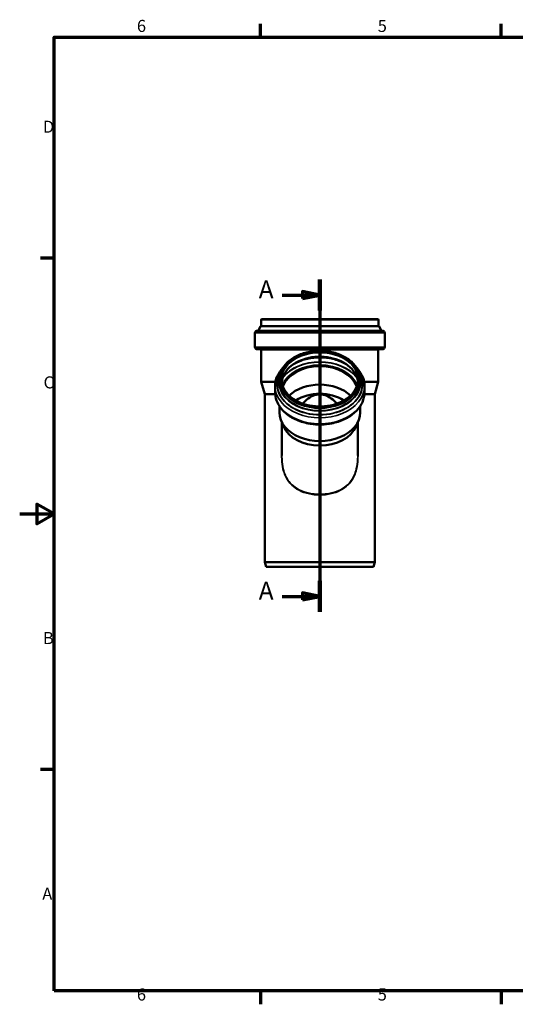
# Model space of a CAD drawing. Units: millimetres. Extents: x 0 to 2100, y 0 to 1485.
# Drawn here: x 0 to 720, y 31 to 1460 of the extents above; entities that cross this region are included whole.
import ezdxf

# ---------------------------------------------------------------- set-up
doc = ezdxf.new("R2010")
doc.units = ezdxf.units.MM
doc.header["$LTSCALE"] = 5
for name, color, linetype, lineweight in [('Rahmen (ISO)', 7, 'Continuous', 70), ('Schnittlinie (ISO)', 7, 'Continuous', 70), ('Sichtbar (ISO)', 7, 'Continuous', 50), ('Sichtbar schmal (ISO)', 7, 'Continuous', 35)]:
    doc.layers.add(name, color=color, linetype=linetype, lineweight=lineweight)
doc.styles.add('Bezeichnungstext (DIN)', font='isocpeur.ttf')
doc.styles.add('Notiztext (DIN)', font='isocpeur.ttf')

# ---------------------------------------------------------------- blocks, each defined once
blk = doc.blocks.new('Ränder Vorgaberahmen')
at = {"layer": 'Rahmen (ISO)'}
for p, q in [((70, 287), (70, 290.9)), ((140, 287), (140, 290.9)), ((10, 222.75), (6.1, 222.75)), ((10, 74.25), (6.1, 74.25)), ((70, 10), (70, 6.1)), ((140, 10), (140, 6.1))]:
    blk.add_line(p, q, dxfattribs=at)
at = {"layer": 'Rahmen (ISO)', "flags": 128}
for points in [[(10, 10), (10, 287), (410, 287), (410, 10), (10, 10)], [(0, 148.5), (10, 148.5), (5, 151.39), (5, 145.61), (10, 148.5)]]:
    blk.add_lwpolyline(points, dxfattribs=at)
at = {"layer": 'Rahmen (ISO)', "char_height": 3.5, "attachment_point": 7, "style": 'Notiztext (DIN)'}
for s, insert in [('6', (34.08, 287.4)), ('5', (104.08, 287.4)), ('D', (6.75, 258.13)), ('C', (6.93, 183.88)), ('B', (6.75, 109.63)), ('A', (6.58, 35.38)), ('6', (34.08, 6.1)), ('5', (104.08, 6.1))]:
    blk.add_mtext(s, dxfattribs=dict(at, insert=insert))
blk = doc.blocks.new('2DTransSchnitt0')
at = {"layer": 'Schnittlinie (ISO)', "linetype": 'Continuous'}
for p, q in [((87.24, 216.57), (87.24, 120.07)), ((76.28, 212.07), (82.24, 212.07)), ((87.24, 212.07), (82.24, 213.07)), ((82.24, 213.07), (82.24, 211.07)), ((82.24, 212.07), (87.24, 212.07)), ((82.24, 211.07), (87.24, 212.07)), ((76.28, 124.56), (82.24, 124.56)), ((87.24, 124.56), (82.24, 125.56)), ((82.24, 125.56), (82.24, 123.56)), ((82.24, 124.56), (87.24, 124.56)), ((82.24, 123.56), (87.24, 124.56))]:
    blk.add_line(p, q, dxfattribs=at)
at = {"layer": 'Schnittlinie (ISO)', "linetype": 'Continuous', "lineweight": 140}
for p, q in [((87.24, 216.57), (87.24, 207.58)), ((87.24, 129.06), (87.24, 120.07))]:
    blk.add_line(p, q, dxfattribs=at)
at = {"layer": 'Schnittlinie (ISO)', "linetype": 'Continuous', "flags": 128}
for points in [[(82.24, 211.07), (87.24, 212.07), (82.24, 213.07), (82.24, 211.07)], [(82.24, 123.56), (87.24, 124.56), (82.24, 125.56), (82.24, 123.56)]]:
    blk.add_lwpolyline(points, dxfattribs=at)
at = {"layer": 'Schnittlinie (ISO)'}
for points in [[(82.24, 211.07), (87.24, 212.07), (82.24, 213.07), (82.24, 211.07)], [(82.24, 123.56), (87.24, 124.56), (82.24, 125.56), (82.24, 123.56)]]:
    blk.add_solid(points, dxfattribs=at)
at = {"layer": 'Schnittlinie (ISO)', "char_height": 5.25, "attachment_point": 7, "style": 'Bezeichnungstext (DIN)'}
for insert in [(69.47, 209.45), (69.47, 121.94)]:
    blk.add_mtext('A', dxfattribs=dict(at, insert=insert))

msp = doc.modelspace()

# ---------------------------------------------------------------- linework, layer by layer
at = {"layer": 'Sichtbar (ISO)'}
for p, q in [((350.043, 1015.268), (347.049, 1008.709)), ((350.315, 1015.444), (522.081, 1015.444)), ((350.998, 1024.534), (350.998, 1015.744)), ((351.998, 1025.534), (520.398, 1025.534)), ((521.398, 1024.534), (521.398, 1015.744)), ((522.354, 1015.268), (525.347, 1008.709)), ((341.798, 1005.534), (341.798, 984.834)), ((344.798, 1008.534), (527.598, 1008.534)), ((530.598, 1005.534), (530.598, 984.834)), ((344.798, 981.834), (527.598, 981.834)), ((351.148, 980.834), (351.148, 934.438)), ((521.248, 980.834), (521.248, 934.438)), ((351.148, 934.438), (371.787, 934.438)), ((356.148, 916.381), (351.148, 934.438)), ((377.448, 937.532), (377.448, 934.174)), ((494.948, 937.532), (494.948, 934.174)), ((500.61, 934.438), (521.248, 934.438)), ((516.248, 916.381), (521.248, 934.438)), ((356.148, 916.381), (371.323, 916.381)), ((356.148, 916.381), (356.148, 672.534)), ((371.198, 928.128), (371.198, 919.289)), ((501.074, 916.381), (516.248, 916.381)), ((501.198, 928.128), (501.198, 919.289)), ((516.248, 916.381), (516.248, 672.534)), ((377.598, 898.965), (377.598, 889.853)), ((494.798, 898.965), (494.798, 889.853)), ((383.303, 870.007), (379.892, 878.372)), ((381.148, 875.293), (381.148, 827.292)), ((489.093, 870.007), (492.504, 878.372)), ((491.248, 875.293), (491.248, 827.292)), ((356.148, 672.534), (516.248, 672.534)), ((358.024, 665.534), (356.148, 672.534)), ((514.373, 665.534), (516.248, 672.534)), ((358.024, 665.534), (514.373, 665.534))]:
    msp.add_line(p, q, dxfattribs=at)
for centre, radius, start, end in [((350.315, 1015.144), 0.3, 90, 155.472115), ((350.698, 1015.744), 0.3, 270, 0), ((351.998, 1024.534), 1, 90, 180), ((520.398, 1024.534), 1, 0, 90), ((521.698, 1015.744), 0.3, 180, 270), ((522.081, 1015.144), 0.3, 24.527885, 90), ((344.798, 1005.534), 3, 90, 180), ((346.777, 1008.834), 0.3, 270, 335.472115), ((525.62, 1008.834), 0.3, 204.527885, 270), ((527.598, 1005.534), 3, 0, 90), ((344.798, 984.834), 3, 180, 270), ((350.148, 980.834), 1, 0, 90), ((522.248, 980.834), 1, 90, 180), ((527.598, 984.834), 3, 270, 0)]:
    msp.add_arc(centre, radius, start, end, dxfattribs=at)
for centre, major_axis, start_param, end_param in [((436.198, 918.187), (-55.45, 0), 3.39199928, 6.03277868), ((436.198, 918.187), (-55.3, 0), 3.38707943, 6.03769853), ((436.198, 891.217), (55.3, 0), 0.63407608, 2.50751658), ((436.198, 880.793), (51.35, 0), 0.82088262, 2.32071003), ((436.198, 889.853), (58.6, 0), 3.14159265, 6.28318531), ((436.198, 880.793), (55.05, 0), 3.42233953, 6.00243843)]:
    msp.add_ellipse(centre, major_axis=major_axis, ratio=0.70710678, start_param=start_param, end_param=end_param, dxfattribs=at)
for points, knots in [([(377.448, 937.532), (377.448, 941.964), (378.444, 946.394), (382.323, 954.821), (385.22, 958.813), (392.635, 965.975), (397.17, 969.135), (407.412, 974.285), (413.123, 976.27), (425.131, 978.862), (431.428, 979.468), (443.971, 979.24), (450.215, 978.407), (462.025, 975.381), (467.589, 973.189), (477.469, 967.658), (481.785, 964.321), (488.711, 956.837), (491.326, 952.694), (494.275, 944.831), (494.948, 941.182), (494.948, 937.532)], [0, 0, 0, 0, 0.31468993, 0.31468993, 0.63198444, 0.63198444, 0.95265818, 0.95265818, 1.27451059, 1.27451059, 1.59647999, 1.59647999, 1.9184215, 1.9184215, 2.24039491, 2.24039491, 2.56216724, 2.56216724, 2.88243995, 2.88243995, 3.14159265, 3.14159265, 3.14159265, 3.14159265]), ([(380.892, 934.739), (381.225, 937.983), (382.143, 941.2), (385.507, 948.239), (388.308, 951.982), (395.442, 958.637), (399.755, 961.553), (409.468, 966.283), (414.862, 968.098), (426.193, 970.446), (432.128, 970.978), (443.937, 970.703), (449.81, 969.896), (460.892, 967.028), (466.1, 964.967), (475.328, 959.81), (479.345, 956.714), (485.802, 949.804), (488.234, 945.988), (490.666, 939.632), (491.252, 937.193), (491.505, 934.739)], [0.07260409, 0.07260409, 0.07260409, 0.07260409, 0.32592994, 0.32592994, 0.6486447, 0.6486447, 0.96774435, 0.96774435, 1.28576344, 1.28576344, 1.60370689, 1.60370689, 1.92168316, 1.92168316, 2.23961788, 2.23961788, 2.55772875, 2.55772875, 2.87732202, 2.87732202, 3.06898856, 3.06898856, 3.06898856, 3.06898856]), ([(396.994, 959.45), (400.742, 961.801), (404.918, 963.815), (414.99, 967.442), (421.054, 968.822), (433.493, 970.165), (439.865, 970.129), (452.271, 968.643), (458.303, 967.193), (468.009, 963.557), (471.893, 961.651), (475.402, 959.45)], [0.84498883, 0.84498883, 0.84498883, 0.84498883, 1.09977145, 1.09977145, 1.41918882, 1.41918882, 1.73861184, 1.73861184, 2.05803423, 2.05803423, 2.29660382, 2.29660382, 2.29660382, 2.29660382]), ([(371.198, 928.128), (371.198, 933.036), (372.274, 937.939), (376.281, 946.9), (379.083, 950.993), (382.605, 954.691)], [0, 0, 0, 0, 0.306207971, 0.306207971, 0.592810408, 0.592810408, 0.592810408, 0.592810408]), ([(489.792, 954.691), (490.002, 954.469), (490.21, 954.247), (494.258, 949.837), (497.186, 945.164), (500.454, 936.306), (501.198, 932.218), (501.198, 928.128)], [2.548782246, 2.548782246, 2.548782246, 2.548782246, 2.565931215, 2.565931215, 2.886415906, 2.886415906, 3.141592654, 3.141592654, 3.141592654, 3.141592654]), ([(491.648, 937.532), (491.648, 933.349), (490.678, 929.165), (486.889, 921.239), (484.088, 917.496), (476.955, 910.842), (472.641, 907.925), (462.928, 903.195), (457.535, 901.38), (446.204, 899.032), (440.268, 898.5), (428.459, 898.775), (422.587, 899.582), (411.504, 902.45), (406.296, 904.511), (397.068, 909.668), (393.052, 912.764), (386.594, 919.675), (384.162, 923.49), (381.385, 930.749), (380.748, 934.141), (380.748, 937.532)], [3.14159265, 3.14159265, 3.14159265, 3.14159265, 3.46752259, 3.46752259, 3.79023735, 3.79023735, 4.10933701, 4.10933701, 4.42735609, 4.42735609, 4.74529954, 4.74529954, 5.06327582, 5.06327582, 5.38121053, 5.38121053, 5.6993214, 5.6993214, 6.01891468, 6.01891468, 6.28318531, 6.28318531, 6.28318531, 6.28318531]), ([(501.198, 919.289), (501.198, 914.381), (500.123, 909.478), (495.941, 900.126), (492.801, 895.689), (484.728, 887.67), (479.748, 884.115), (468.468, 878.29), (462.156, 876.036), (448.868, 873.07), (441.894, 872.361), (427.988, 872.554), (421.058, 873.456), (407.928, 876.791), (401.731, 879.225), (390.705, 885.406), (385.874, 889.152), (378.138, 897.58), (375.211, 902.253), (371.943, 911.111), (371.198, 915.199), (371.198, 919.289)], [3.14159265, 3.14159265, 3.14159265, 3.14159265, 3.44780063, 3.44780063, 3.7602298, 3.7602298, 4.08164013, 4.08164013, 4.40660506, 4.40660506, 4.73200698, 4.73200698, 5.05734369, 5.05734369, 5.38274919, 5.38274919, 5.70752387, 5.70752387, 6.02800856, 6.02800856, 6.28318531, 6.28318531, 6.28318531, 6.28318531]), ([(461.075, 902.759), (459.202, 904.886), (457.184, 906.88), (452.298, 910.871), (449.35, 912.733), (443.061, 915.348), (439.72, 916.104), (432.676, 916.104), (429.336, 915.348), (423.046, 912.733), (420.099, 910.871), (415.212, 906.88), (413.194, 904.886), (411.321, 902.759)], [25.04414358, 25.04414358, 25.04414358, 25.04414358, 25.8794053, 25.8794053, 26.93604368, 26.93604368, 27.99268205, 27.99268205, 29.04932043, 29.04932043, 30.1059588, 30.1059588, 30.94122052, 30.94122052, 30.94122052, 30.94122052])]:
    msp.add_open_spline(points, degree=3, knots=knots, dxfattribs=at)
at = {"layer": 'Sichtbar schmal (ISO)'}
for p, q in [((350.043, 1015.268), (522.354, 1015.268)), ((350.998, 1024.534), (521.398, 1024.534)), ((350.998, 1015.744), (521.398, 1015.744)), ((341.798, 1005.534), (530.598, 1005.534)), ((347.049, 1008.709), (525.347, 1008.709)), ((341.798, 984.834), (530.598, 984.834)), ((351.148, 980.834), (521.248, 980.834))]:
    msp.add_line(p, q, dxfattribs=at)
for major_axis in [(-57.75, 0), (-56.45, 0)]:
    msp.add_ellipse((436.198, 938.239), major_axis=major_axis, ratio=0.70710678, dxfattribs=at)
for centre, major_axis, start_param, end_param in [((436.198, 937.532), (-55.45, 0), 3.14159265, 6.28318531), ((436.198, 928.252), (59.031, 0), 0.84720319, 2.29438946), ((436.198, 931.946), (-55.45, 0), 3.21321653, 6.21156143), ((436.198, 919.171), (-56.363, 0), 3.4108054, 6.01397256), ((436.198, 919.484), (61.426, 0), 0.48599209, 2.65560057), ((436.198, 919.695), (61.7, 0), 0.50546548, 2.63612717), ((436.198, 930.249), (62, 0), 2.74325967, 6.68151829), ((436.198, 930.249), (61.878, 0), 2.75497816, 6.6697998), ((436.198, 930.375), (61.604, 0), 2.77788855, 6.64688941), ((436.198, 918.466), (-55.45, 0), 3.3883075, 6.03647046), ((436.198, 933.836), (59.431, 0), 2.96783169, 6.45694627), ((436.198, 933.962), (59.157, 0), 3.0183844, 6.40639356), ((436.198, 933.962), (59.05, 0), 3.03942302, 6.38535495), ((436.198, 937.532), (58.75, 0), 3.14159265, 6.28318531), ((436.198, 934.174), (58.75, 0), 3.14159265, 6.28318531), ((436.198, 928.128), (65, 0), 3.14159265, 6.28318531), ((436.198, 919.289), (65, 0), 3.14159265, 6.28318531)]:
    msp.add_ellipse(centre, major_axis=major_axis, ratio=0.70710678, start_param=start_param, end_param=end_param, dxfattribs=at)
for points, knots in [([(381.147, 838.011), (380.844, 834.356), (380.679, 830.68), (380.696, 824.002), (380.821, 821.004), (381.513, 813.475), (382.284, 808.974), (384.349, 801.869), (385.378, 799.142), (387.952, 793.853), (389.523, 791.311), (393.133, 786.659), (395.171, 784.549), (400.931, 779.693), (404.946, 777.278), (414.328, 773.199), (419.806, 771.71), (428.995, 770.367), (432.596, 770.11), (436.198, 770.11), (439.8, 770.11), (443.402, 770.367), (452.59, 771.71), (458.069, 773.199), (467.45, 777.278), (471.466, 779.693), (477.225, 784.549), (479.263, 786.659), (482.873, 791.311), (484.444, 793.853), (487.018, 799.142), (488.048, 801.869), (490.113, 808.974), (490.883, 813.475), (491.575, 821.004), (491.7, 824.002), (491.717, 830.68), (491.553, 834.356), (491.249, 838.011)], [-30.12872401, -30.12872401, -30.12872401, -30.12872401, -29.02510609, -29.02510609, -28.12553339, -28.12553339, -26.74752711, -26.74752711, -25.83551298, -25.83551298, -24.87097497, -24.87097497, -23.90643695, -23.90643695, -22.38677172, -22.38677172, -20.62553435, -20.62553435, -19.52476099, -19.52476099, -19.52476099, -18.42398763, -18.42398763, -16.66275025, -16.66275025, -15.14308503, -15.14308503, -14.17854701, -14.17854701, -13.21400899, -13.21400899, -12.30199487, -12.30199487, -10.92398859, -10.92398859, -10.02441588, -10.02441588, -8.92079796, -8.92079796, -8.92079796, -8.92079796]), ([(491.248, 827.292), (491.248, 827.196), (491.248, 827.1), (491.24, 824.046), (491.117, 821.089), (490.43, 813.669), (489.666, 809.238), (487.618, 802.251), (486.597, 799.572), (484.044, 794.38), (482.487, 791.888), (478.906, 787.331), (476.885, 785.266), (471.174, 780.517), (467.191, 778.16), (457.888, 774.18), (452.454, 772.729), (443.342, 771.421), (439.77, 771.171), (436.198, 771.171), (432.626, 771.171), (429.054, 771.421), (419.942, 772.729), (414.509, 774.18), (405.205, 778.16), (401.223, 780.517), (395.511, 785.266), (393.49, 787.331), (389.91, 791.888), (388.352, 794.38), (385.799, 799.572), (384.778, 802.251), (382.73, 809.238), (381.966, 813.669), (381.28, 821.089), (381.156, 824.046), (381.148, 827.1), (381.148, 827.196), (381.148, 827.292)], [9.99533492, 9.99533492, 9.99533492, 9.99533492, 10.02441588, 10.02441588, 10.92398859, 10.92398859, 12.30199487, 12.30199487, 13.21400899, 13.21400899, 14.17854701, 14.17854701, 15.14308503, 15.14308503, 16.66275025, 16.66275025, 18.42398763, 18.42398763, 19.52476099, 19.52476099, 19.52476099, 20.62553435, 20.62553435, 22.38677172, 22.38677172, 23.90643695, 23.90643695, 24.87097497, 24.87097497, 25.83551298, 25.83551298, 26.74752711, 26.74752711, 28.12553339, 28.12553339, 29.02510609, 29.02510609, 29.05418705, 29.05418705, 29.05418705, 29.05418705])]:
    msp.add_open_spline(points, degree=3, knots=knots, dxfattribs=at)

# ---------------------------------------------------------------- block references
at = {"xscale": 5, "yscale": 5, "zscale": 5}
msp.add_blockref('Ränder Vorgaberahmen', (0, 0), dxfattribs=at)
at = {"layer": 'Schnittlinie (ISO)', "xscale": 5, "yscale": 5, "zscale": 5}
msp.add_blockref('2DTransSchnitt0', (0, 0), dxfattribs=at)

doc.saveas('drawing.dxf')
